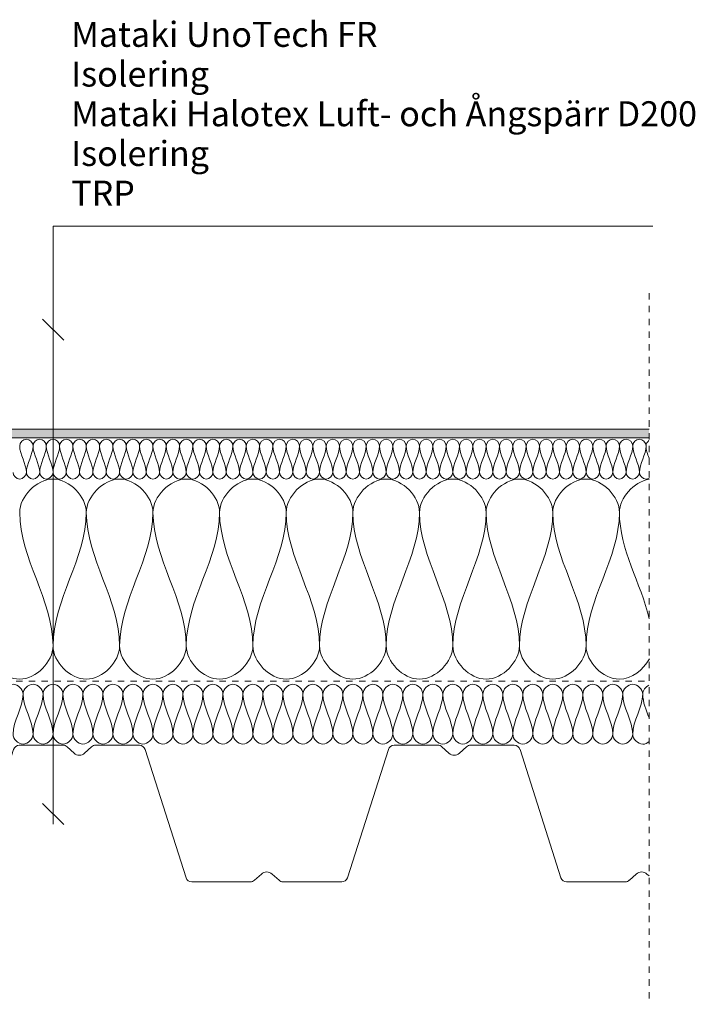
# Model space of a CAD drawing. Units: millimetres. Extents: x 1739 to 2737, y 1638 to 2243.
# Drawn here: x 2399 to 2737, y 1638 to 2130 of the extents above; entities that cross this region are included whole.
import ezdxf

# ---------------------------------------------------------------- set-up
doc = ezdxf.new("R2010")
doc.units = ezdxf.units.MM
doc.linetypes.add('Dash', pattern=[6.35, 3.175, -3.175])
for name, color, linetype, lineweight in [('A-ANNO-NOTE', 131, 'Continuous', 18), ('A-DETL', 90, 'Continuous', 18), ('A-DETL-GENF', 92, 'Continuous', 18), ('A-DETL-GENF-HDLN', 1, 'Dash', 18), ('G-ANNO-TEXT', 231, 'Continuous', 9)]:
    doc.layers.add(name, color=color, linetype=linetype, lineweight=lineweight)
doc.styles.add('Arial', font='arial.ttf', dxfattribs={"height": 12.5})

# ---------------------------------------------------------------- blocks, each defined once
blk = doc.blocks.new('MATAKI Tätskikt 1 överlapp _tätskikt_ - Mataki UnoTech FR-531298-UPPDRAGNING PÅ SARG TILL TAKLJUS_ KUPOL_ TAKLUCKA ETC_')
at = {"layer": 'A-DETL-GENF'}
blk.add_hatch(color=256, dxfattribs=at).paths.add_polyline_path([(160.79, 0), (685.9, 0), (685.9, 4.38), (160.79, 4.38), (147.5, 8.57), (0, 8.57), (0, 4.2), (147.5, 4.2)], flags=0)
for p, q in [((147.5, 8.57), (0, 8.57)), ((0, 8.57), (0, 4.2)), ((160.79, 4.38), (147.5, 8.57)), ((0, 4.2), (147.5, 4.2)), ((147.5, 4.2), (160.79, 0)), ((685.9, 4.38), (160.79, 4.38)), ((160.79, 0), (685.9, 0))]:
    blk.add_line(p, q, dxfattribs=at)
blk = doc.blocks.new('Mataki Halotex Luft- och Ångspärr D200 - Mataki Halotex Luft- och Ångspärr D200-522263-UPPDRAGNING PÅ SARG TILL TAKLJUS_ KUPOL_ TAKLUCKA ETC_')
at = {"layer": 'A-DETL-GENF-HDLN'}
blk.add_line((0, 0), (697.53, 0), dxfattribs=at)
blk = doc.blocks.new('TRP 70 - Detail Component - TRP 70-301029-UPPDRAGNING PÅ SARG TILL TAKLJUS_ KUPOL_ TAKLUCKA ETC_')
at = {"layer": 'A-DETL-GENF'}
for p, q in [((-407.16, 0), (-383.16, 0)), ((-366.84, 0), (-344.94, 0)), ((-217.56, 0), (-195.66, 0)), ((-179.34, 0), (-157.44, 0)), ((-30.06, 0), (-8.16, 0)), ((8.16, 0), (30.06, 0)), ((157.44, 0), (179.34, 0)), ((195.66, 0), (217.56, 0)), ((-413.18, -12), (-410.02, -2.09)), ((-381.14, -0.78), (-377.61, -3.99)), ((-372.39, -3.99), (-368.86, -0.78)), ((-342.08, -2.09), (-321.62, -66.21)), ((-240.88, -66.21), (-220.42, -2.09)), ((-193.64, -0.78), (-190.11, -3.99)), ((-184.89, -3.99), (-181.36, -0.78)), ((-154.58, -2.09), (-134.12, -66.21)), ((-53.38, -66.21), (-32.92, -2.09)), ((-6.14, -0.78), (-2.61, -3.99)), ((2.61, -3.99), (6.14, -0.78)), ((32.92, -2.09), (53.38, -66.21)), ((134.12, -66.21), (154.58, -2.09)), ((181.36, -0.78), (184.89, -3.99)), ((190.11, -3.99), (193.64, -0.78)), ((220.42, -2.09), (240.88, -66.21)), ((-318.76, -68.3), (-289.41, -68.3)), ((-287.39, -67.52), (-283.94, -64.38)), ((-278.56, -64.38), (-275.11, -67.52)), ((-273.09, -68.3), (-243.74, -68.3)), ((-131.26, -68.3), (-101.91, -68.3)), ((-99.89, -67.52), (-96.44, -64.38)), ((-91.06, -64.38), (-87.61, -67.52)), ((-85.59, -68.3), (-56.24, -68.3)), ((56.24, -68.3), (85.59, -68.3)), ((87.61, -67.52), (91.06, -64.38)), ((96.44, -64.38), (99.89, -67.52)), ((101.91, -68.3), (131.26, -68.3)), ((243.74, -68.3), (273.09, -68.3)), ((275.11, -67.52), (278.56, -64.38)), ((283.94, -64.38), (284.97, -65.32))]:
    blk.add_line(p, q, dxfattribs=at)
for centre, radius, start, end in [((-407.16, -3), 3, 90, 162.298), ((-383.16, -3), 3, 47.7263, 90), ((-344.94, -3), 3, 17.702, 90), ((-217.56, -3), 3, 90, 162.298), ((-195.66, -3), 3, 47.7263, 90), ((-179.34, -3), 3, 90, 132.2737), ((-157.44, -3), 3, 17.702, 90), ((-30.06, -3), 3, 90, 162.298), ((-8.16, -3), 3, 47.7263, 90), ((8.16, -3), 3, 90, 132.2737), ((30.06, -3), 3, 17.702, 90), ((157.44, -3), 3, 90, 162.298), ((179.34, -3), 3, 47.7263, 90), ((195.66, -3), 3, 90, 132.2737), ((217.56, -3), 3, 17.702, 90), ((-375, -1.12), 3.88, 227.7263, 312.2737), ((-366.84, -3), 3, 90, 132.2737), ((-187.5, -1.12), 3.88, 227.7263, 312.2737), ((0, -1.12), 3.88, 227.7263, 312.2737), ((187.5, -1.12), 3.88, 227.7263, 312.2737), ((-281.25, -67.34), 4, 47.7263, 132.2737), ((-93.75, -67.34), 4, 47.7263, 132.2737), ((93.75, -67.34), 4, 47.7263, 132.2737), ((281.25, -67.34), 4, 47.7263, 132.2737), ((-318.76, -65.3), 3, 197.702, 270), ((-289.41, -65.3), 3, 270, 312.2737), ((-273.09, -65.3), 3, 227.7263, 270), ((-243.74, -65.3), 3, 270, 342.298), ((-131.26, -65.3), 3, 197.702, 270), ((-101.91, -65.3), 3, 270, 312.2737), ((-85.59, -65.3), 3, 227.7263, 270), ((-56.24, -65.3), 3, 270, 342.298), ((56.24, -65.3), 3, 197.702, 270), ((85.59, -65.3), 3, 270, 312.2737), ((101.91, -65.3), 3, 227.7263, 270), ((131.26, -65.3), 3, 270, 342.298), ((243.74, -65.3), 3, 197.702, 270), ((273.09, -65.3), 3, 270, 312.2737)]:
    blk.add_arc(centre, radius, start, end, dxfattribs=at)
blk = doc.blocks.new('Hidden - Hidden-500578-UPPDRAGNING PÅ SARG TILL TAKLJUS_ KUPOL_ TAKLUCKA ETC_')
at = {"layer": 'A-DETL-GENF-HDLN'}
blk.add_line((0, 355.39), (0, 0), dxfattribs=at)
blk = doc.blocks.new('Text leader - Leader 2-499325-UPPDRAGNING PÅ SARG TILL TAKLJUS_ KUPOL_ TAKLUCKA ETC_')
at = {"layer": 'A-DETL-GENF'}
for p, q in [((-51.74, -13.83), (-51.74, -313.83)), ((-51.74, -313.83), (242.11, -313.83))]:
    blk.add_line(p, q, dxfattribs=at)

msp = doc.modelspace()

# ---------------------------------------------------------------- linework, layer by layer
at = {"layer": 'A-ANNO-NOTE', "lineweight": 9}
for p, q in [((2410.11, 1980.83), (2420.72, 1970.22)), ((2420.72, 1728.11), (2410.11, 1738.72)), ((2415.41, 1733.41), (2415.41, 1728.41))]:
    msp.add_line(p, q, dxfattribs=at)
at = {"layer": 'A-DETL'}
for points in [[(2398.69, 1917.48), (2398.69, 1919.05), (2402.02, 1922.57), (2405.36, 1919.05), (2405.36, 1917.48)], [(2405.36, 1917.48), (2405.36, 1919.05), (2408.69, 1922.57), (2412.02, 1919.05), (2412.02, 1917.48)], [(2412.02, 1917.48), (2412.02, 1919.05), (2415.36, 1922.57), (2418.69, 1919.05), (2418.69, 1917.48)], [(2418.69, 1917.48), (2418.69, 1919.05), (2422.02, 1922.57), (2425.36, 1919.05), (2425.36, 1917.48)], [(2425.36, 1917.48), (2425.36, 1919.05), (2428.69, 1922.57), (2432.02, 1919.05), (2432.02, 1917.48)], [(2432.02, 1917.48), (2432.02, 1919.05), (2435.36, 1922.57), (2438.69, 1919.05), (2438.69, 1917.48)], [(2438.69, 1917.48), (2438.69, 1919.05), (2442.02, 1922.57), (2445.36, 1919.05), (2445.36, 1917.48)], [(2445.36, 1917.48), (2445.36, 1919.05), (2448.69, 1922.57), (2452.02, 1919.05), (2452.02, 1917.48)], [(2452.02, 1917.48), (2452.02, 1919.05), (2455.36, 1922.57), (2458.69, 1919.05), (2458.69, 1917.48)], [(2458.69, 1917.48), (2458.69, 1919.05), (2462.02, 1922.57), (2465.36, 1919.05), (2465.36, 1917.48)], [(2465.36, 1917.48), (2465.36, 1919.05), (2468.69, 1922.57), (2472.02, 1919.05), (2472.02, 1917.48)], [(2472.02, 1917.48), (2472.02, 1919.05), (2475.36, 1922.57), (2478.69, 1919.05), (2478.69, 1917.48)], [(2478.69, 1917.48), (2478.69, 1919.05), (2482.02, 1922.57), (2485.36, 1919.05), (2485.36, 1917.48)], [(2485.36, 1917.48), (2485.36, 1919.05), (2488.69, 1922.57), (2492.02, 1919.05), (2492.02, 1917.48)], [(2492.02, 1917.48), (2492.02, 1919.05), (2495.36, 1922.57), (2498.69, 1919.05), (2498.69, 1917.48)], [(2498.69, 1917.48), (2498.69, 1919.05), (2502.02, 1922.57), (2505.36, 1919.05), (2505.36, 1917.48)], [(2505.36, 1917.48), (2505.36, 1919.05), (2508.69, 1922.57), (2512.02, 1919.05), (2512.02, 1917.48)], [(2512.02, 1917.48), (2512.02, 1919.05), (2515.36, 1922.57), (2518.69, 1919.05), (2518.69, 1917.48)], [(2518.69, 1917.48), (2518.69, 1919.05), (2522.02, 1922.57), (2525.36, 1919.05), (2525.36, 1917.48)], [(2525.36, 1917.48), (2525.36, 1919.05), (2528.69, 1922.57), (2532.02, 1919.05), (2532.02, 1917.48)], [(2532.02, 1917.48), (2532.02, 1919.05), (2535.36, 1922.57), (2538.69, 1919.05), (2538.69, 1917.48)], [(2538.69, 1917.48), (2538.69, 1919.05), (2542.02, 1922.57), (2545.36, 1919.05), (2545.36, 1917.48)], [(2545.36, 1917.48), (2545.36, 1919.05), (2548.69, 1922.57), (2552.02, 1919.05), (2552.02, 1917.48)], [(2552.02, 1917.48), (2552.02, 1919.05), (2555.36, 1922.57), (2558.69, 1919.05), (2558.69, 1917.48)], [(2558.69, 1917.48), (2558.69, 1919.05), (2562.02, 1922.57), (2565.36, 1919.05), (2565.36, 1917.48)], [(2565.36, 1917.48), (2565.36, 1919.05), (2568.69, 1922.57), (2572.02, 1919.05), (2572.02, 1917.48)], [(2572.02, 1917.48), (2572.02, 1919.05), (2575.36, 1922.57), (2578.69, 1919.05), (2578.69, 1917.48)], [(2578.69, 1917.48), (2578.69, 1919.05), (2582.02, 1922.57), (2585.36, 1919.05), (2585.36, 1917.48)], [(2585.36, 1917.48), (2585.36, 1919.05), (2588.69, 1922.57), (2592.02, 1919.05), (2592.02, 1917.48)], [(2592.02, 1917.48), (2592.02, 1919.05), (2595.36, 1922.57), (2598.69, 1919.05), (2598.69, 1917.48)], [(2598.69, 1917.48), (2598.69, 1919.05), (2602.02, 1922.57), (2605.36, 1919.05), (2605.36, 1917.48)], [(2605.36, 1917.48), (2605.36, 1919.05), (2608.69, 1922.57), (2612.02, 1919.05), (2612.02, 1917.48)], [(2612.02, 1917.48), (2612.02, 1919.05), (2615.36, 1922.57), (2618.69, 1919.05), (2618.69, 1917.48)], [(2618.69, 1917.48), (2618.69, 1919.05), (2622.02, 1922.57), (2625.36, 1919.05), (2625.36, 1917.48)], [(2625.36, 1917.48), (2625.36, 1919.05), (2628.69, 1922.57), (2632.02, 1919.05), (2632.02, 1917.48)], [(2632.02, 1917.48), (2632.02, 1919.05), (2635.36, 1922.57), (2638.69, 1919.05), (2638.69, 1917.48)], [(2638.69, 1917.48), (2638.69, 1919.05), (2642.02, 1922.57), (2645.36, 1919.05), (2645.36, 1917.48)], [(2645.36, 1917.48), (2645.36, 1919.05), (2648.69, 1922.57), (2652.02, 1919.05), (2652.02, 1917.48)], [(2652.02, 1917.48), (2652.02, 1919.05), (2655.36, 1922.57), (2658.69, 1919.05), (2658.69, 1917.48)], [(2658.69, 1917.48), (2658.69, 1919.05), (2662.02, 1922.57), (2665.36, 1919.05), (2665.36, 1917.48)], [(2665.36, 1917.48), (2665.36, 1919.05), (2668.69, 1922.57), (2672.02, 1919.05), (2672.02, 1917.48)], [(2672.02, 1917.48), (2672.02, 1919.05), (2675.36, 1922.57), (2678.69, 1919.05), (2678.69, 1917.48)], [(2678.69, 1917.48), (2678.69, 1919.05), (2682.02, 1922.57), (2685.36, 1919.05), (2685.36, 1917.48)], [(2685.36, 1917.48), (2685.36, 1919.05), (2688.69, 1922.57), (2692.02, 1919.05), (2692.02, 1917.48)], [(2692.02, 1917.48), (2692.02, 1919.05), (2695.36, 1922.57), (2698.69, 1919.05), (2698.69, 1917.48)], [(2698.69, 1917.48), (2698.69, 1919.05), (2702.02, 1922.57), (2705.36, 1919.05), (2705.36, 1917.48)], [(2705.36, 1917.48), (2705.36, 1919.05), (2708.69, 1922.57), (2712.02, 1919.05), (2712.02, 1917.48)], [(2712.02, 1917.48), (2712.02, 1918.41), (2712.61, 1919.4), (2713.43, 1920.06)], [(2402.02, 1904.14), (2402.02, 1908.72), (2398.69, 1912.89), (2398.69, 1917.48)], [(2405.36, 1917.48), (2405.36, 1912.89), (2402.02, 1908.72), (2402.02, 1904.14)], [(2408.69, 1904.14), (2408.69, 1908.72), (2405.36, 1912.89), (2405.36, 1917.48)], [(2412.02, 1917.48), (2412.02, 1912.89), (2408.69, 1908.72), (2408.69, 1904.14)], [(2415.36, 1904.14), (2415.36, 1908.72), (2412.02, 1912.89), (2412.02, 1917.48)], [(2418.69, 1917.48), (2418.69, 1912.89), (2415.36, 1908.72), (2415.36, 1904.14)], [(2422.02, 1904.14), (2422.02, 1908.72), (2418.69, 1912.89), (2418.69, 1917.48)], [(2425.36, 1917.48), (2425.36, 1912.89), (2422.02, 1908.72), (2422.02, 1904.14)], [(2428.69, 1904.14), (2428.69, 1908.72), (2425.36, 1912.89), (2425.36, 1917.48)], [(2432.02, 1917.48), (2432.02, 1912.89), (2428.69, 1908.72), (2428.69, 1904.14)], [(2435.36, 1904.14), (2435.36, 1908.72), (2432.02, 1912.89), (2432.02, 1917.48)], [(2438.69, 1917.48), (2438.69, 1912.89), (2435.36, 1908.72), (2435.36, 1904.14)], [(2442.02, 1904.14), (2442.02, 1908.72), (2438.69, 1912.89), (2438.69, 1917.48)], [(2445.36, 1917.48), (2445.36, 1912.89), (2442.02, 1908.72), (2442.02, 1904.14)], [(2448.69, 1904.14), (2448.69, 1908.72), (2445.36, 1912.89), (2445.36, 1917.48)], [(2452.02, 1917.48), (2452.02, 1912.89), (2448.69, 1908.72), (2448.69, 1904.14)], [(2455.36, 1904.14), (2455.36, 1908.72), (2452.02, 1912.89), (2452.02, 1917.48)], [(2458.69, 1917.48), (2458.69, 1912.89), (2455.36, 1908.72), (2455.36, 1904.14)], [(2462.02, 1904.14), (2462.02, 1908.72), (2458.69, 1912.89), (2458.69, 1917.48)], [(2465.36, 1917.48), (2465.36, 1912.89), (2462.02, 1908.72), (2462.02, 1904.14)], [(2468.69, 1904.14), (2468.69, 1908.72), (2465.36, 1912.89), (2465.36, 1917.48)], [(2472.02, 1917.48), (2472.02, 1912.89), (2468.69, 1908.72), (2468.69, 1904.14)], [(2475.36, 1904.14), (2475.36, 1908.72), (2472.02, 1912.89), (2472.02, 1917.48)], [(2478.69, 1917.48), (2478.69, 1912.89), (2475.36, 1908.72), (2475.36, 1904.14)], [(2482.02, 1904.14), (2482.02, 1908.72), (2478.69, 1912.89), (2478.69, 1917.48)], [(2485.36, 1917.48), (2485.36, 1912.89), (2482.02, 1908.72), (2482.02, 1904.14)], [(2488.69, 1904.14), (2488.69, 1908.72), (2485.36, 1912.89), (2485.36, 1917.48)], [(2492.02, 1917.48), (2492.02, 1912.89), (2488.69, 1908.72), (2488.69, 1904.14)], [(2495.36, 1904.14), (2495.36, 1908.72), (2492.02, 1912.89), (2492.02, 1917.48)], [(2498.69, 1917.48), (2498.69, 1912.89), (2495.36, 1908.72), (2495.36, 1904.14)], [(2502.02, 1904.14), (2502.02, 1908.72), (2498.69, 1912.89), (2498.69, 1917.48)], [(2505.36, 1917.48), (2505.36, 1912.89), (2502.02, 1908.72), (2502.02, 1904.14)], [(2508.69, 1904.14), (2508.69, 1908.72), (2505.36, 1912.89), (2505.36, 1917.48)], [(2512.02, 1917.48), (2512.02, 1912.89), (2508.69, 1908.72), (2508.69, 1904.14)], [(2515.36, 1904.14), (2515.36, 1908.72), (2512.02, 1912.89), (2512.02, 1917.48)], [(2518.69, 1917.48), (2518.69, 1912.89), (2515.36, 1908.72), (2515.36, 1904.14)], [(2522.02, 1904.14), (2522.02, 1908.72), (2518.69, 1912.89), (2518.69, 1917.48)], [(2525.36, 1917.48), (2525.36, 1912.89), (2522.02, 1908.72), (2522.02, 1904.14)], [(2528.69, 1904.14), (2528.69, 1908.72), (2525.36, 1912.89), (2525.36, 1917.48)], [(2532.02, 1917.48), (2532.02, 1912.89), (2528.69, 1908.72), (2528.69, 1904.14)], [(2535.36, 1904.14), (2535.36, 1908.72), (2532.02, 1912.89), (2532.02, 1917.48)], [(2538.69, 1917.48), (2538.69, 1912.89), (2535.36, 1908.72), (2535.36, 1904.14)], [(2542.02, 1904.14), (2542.02, 1908.72), (2538.69, 1912.89), (2538.69, 1917.48)], [(2545.36, 1917.48), (2545.36, 1912.89), (2542.02, 1908.72), (2542.02, 1904.14)], [(2548.69, 1904.14), (2548.69, 1908.72), (2545.36, 1912.89), (2545.36, 1917.48)], [(2552.02, 1917.48), (2552.02, 1912.89), (2548.69, 1908.72), (2548.69, 1904.14)], [(2555.36, 1904.14), (2555.36, 1908.72), (2552.02, 1912.89), (2552.02, 1917.48)], [(2558.69, 1917.48), (2558.69, 1912.89), (2555.36, 1908.72), (2555.36, 1904.14)], [(2562.02, 1904.14), (2562.02, 1908.72), (2558.69, 1912.89), (2558.69, 1917.48)], [(2565.36, 1917.48), (2565.36, 1912.89), (2562.02, 1908.72), (2562.02, 1904.14)], [(2568.69, 1904.14), (2568.69, 1908.72), (2565.36, 1912.89), (2565.36, 1917.48)], [(2572.02, 1917.48), (2572.02, 1912.89), (2568.69, 1908.72), (2568.69, 1904.14)], [(2575.36, 1904.14), (2575.36, 1908.72), (2572.02, 1912.89), (2572.02, 1917.48)], [(2578.69, 1917.48), (2578.69, 1912.89), (2575.36, 1908.72), (2575.36, 1904.14)], [(2582.02, 1904.14), (2582.02, 1908.72), (2578.69, 1912.89), (2578.69, 1917.48)], [(2585.36, 1917.48), (2585.36, 1912.89), (2582.02, 1908.72), (2582.02, 1904.14)], [(2588.69, 1904.14), (2588.69, 1908.72), (2585.36, 1912.89), (2585.36, 1917.48)], [(2592.02, 1917.48), (2592.02, 1912.89), (2588.69, 1908.72), (2588.69, 1904.14)], [(2595.36, 1904.14), (2595.36, 1908.72), (2592.02, 1912.89), (2592.02, 1917.48)], [(2598.69, 1917.48), (2598.69, 1912.89), (2595.36, 1908.72), (2595.36, 1904.14)], [(2602.02, 1904.14), (2602.02, 1908.72), (2598.69, 1912.89), (2598.69, 1917.48)], [(2605.36, 1917.48), (2605.36, 1912.89), (2602.02, 1908.72), (2602.02, 1904.14)], [(2608.69, 1904.14), (2608.69, 1908.72), (2605.36, 1912.89), (2605.36, 1917.48)], [(2612.02, 1917.48), (2612.02, 1912.89), (2608.69, 1908.72), (2608.69, 1904.14)], [(2615.36, 1904.14), (2615.36, 1908.72), (2612.02, 1912.89), (2612.02, 1917.48)], [(2618.69, 1917.48), (2618.69, 1912.89), (2615.36, 1908.72), (2615.36, 1904.14)], [(2622.02, 1904.14), (2622.02, 1908.72), (2618.69, 1912.89), (2618.69, 1917.48)], [(2625.36, 1917.48), (2625.36, 1912.89), (2622.02, 1908.72), (2622.02, 1904.14)], [(2628.69, 1904.14), (2628.69, 1908.72), (2625.36, 1912.89), (2625.36, 1917.48)], [(2632.02, 1917.48), (2632.02, 1912.89), (2628.69, 1908.72), (2628.69, 1904.14)], [(2635.36, 1904.14), (2635.36, 1908.72), (2632.02, 1912.89), (2632.02, 1917.48)], [(2638.69, 1917.48), (2638.69, 1912.89), (2635.36, 1908.72), (2635.36, 1904.14)], [(2642.02, 1904.14), (2642.02, 1908.72), (2638.69, 1912.89), (2638.69, 1917.48)], [(2645.36, 1917.48), (2645.36, 1912.89), (2642.02, 1908.72), (2642.02, 1904.14)], [(2648.69, 1904.14), (2648.69, 1908.72), (2645.36, 1912.89), (2645.36, 1917.48)], [(2652.02, 1917.48), (2652.02, 1912.89), (2648.69, 1908.72), (2648.69, 1904.14)], [(2655.36, 1904.14), (2655.36, 1908.72), (2652.02, 1912.89), (2652.02, 1917.48)], [(2658.69, 1917.48), (2658.69, 1912.89), (2655.36, 1908.72), (2655.36, 1904.14)], [(2662.02, 1904.14), (2662.02, 1908.72), (2658.69, 1912.89), (2658.69, 1917.48)], [(2665.36, 1917.48), (2665.36, 1912.89), (2662.02, 1908.72), (2662.02, 1904.14)], [(2668.69, 1904.14), (2668.69, 1908.72), (2665.36, 1912.89), (2665.36, 1917.48)], [(2672.02, 1917.48), (2672.02, 1912.89), (2668.69, 1908.72), (2668.69, 1904.14)], [(2675.36, 1904.14), (2675.36, 1908.72), (2672.02, 1912.89), (2672.02, 1917.48)], [(2678.69, 1917.48), (2678.69, 1912.89), (2675.36, 1908.72), (2675.36, 1904.14)], [(2682.02, 1904.14), (2682.02, 1908.72), (2678.69, 1912.89), (2678.69, 1917.48)], [(2685.36, 1917.48), (2685.36, 1912.89), (2682.02, 1908.72), (2682.02, 1904.14)], [(2688.69, 1904.14), (2688.69, 1908.72), (2685.36, 1912.89), (2685.36, 1917.48)], [(2692.02, 1917.48), (2692.02, 1912.89), (2688.69, 1908.72), (2688.69, 1904.14)], [(2695.36, 1904.14), (2695.36, 1908.72), (2692.02, 1912.89), (2692.02, 1917.48)], [(2698.69, 1917.48), (2698.69, 1912.89), (2695.36, 1908.72), (2695.36, 1904.14)], [(2702.02, 1904.14), (2702.02, 1908.72), (2698.69, 1912.89), (2698.69, 1917.48)], [(2705.36, 1917.48), (2705.36, 1912.89), (2702.02, 1908.72), (2702.02, 1904.14)], [(2708.69, 1904.14), (2708.69, 1908.72), (2705.36, 1912.89), (2705.36, 1917.48)], [(2712.02, 1917.48), (2712.02, 1912.89), (2708.69, 1908.72), (2708.69, 1904.14)], [(2713.49, 1911.33), (2712.73, 1913.34), (2712.02, 1915.37), (2712.02, 1917.48)], [(2395.36, 1904.14), (2395.36, 1902.57), (2398.69, 1899.05), (2402.02, 1902.57), (2402.02, 1904.14)], [(2398.69, 1884.14), (2398.69, 1892), (2415.36, 1909.62), (2432.02, 1892), (2432.02, 1884.14)], [(2402.02, 1904.14), (2402.02, 1902.57), (2405.36, 1899.05), (2408.69, 1902.57), (2408.69, 1904.14)], [(2408.69, 1904.14), (2408.69, 1902.57), (2412.02, 1899.05), (2415.36, 1902.57), (2415.36, 1904.14)], [(2415.36, 1904.14), (2415.36, 1902.57), (2418.69, 1899.05), (2422.02, 1902.57), (2422.02, 1904.14)], [(2422.02, 1904.14), (2422.02, 1902.57), (2425.36, 1899.05), (2428.69, 1902.57), (2428.69, 1904.14)], [(2428.69, 1904.14), (2428.69, 1902.57), (2432.02, 1899.05), (2435.36, 1902.57), (2435.36, 1904.14)], [(2432.02, 1884.14), (2432.02, 1892), (2448.69, 1909.62), (2465.36, 1892), (2465.36, 1884.14)], [(2435.36, 1904.14), (2435.36, 1902.57), (2438.69, 1899.05), (2442.02, 1902.57), (2442.02, 1904.14)], [(2442.02, 1904.14), (2442.02, 1902.57), (2445.36, 1899.05), (2448.69, 1902.57), (2448.69, 1904.14)], [(2448.69, 1904.14), (2448.69, 1902.57), (2452.02, 1899.05), (2455.36, 1902.57), (2455.36, 1904.14)], [(2455.36, 1904.14), (2455.36, 1902.57), (2458.69, 1899.05), (2462.02, 1902.57), (2462.02, 1904.14)], [(2462.02, 1904.14), (2462.02, 1902.57), (2465.36, 1899.05), (2468.69, 1902.57), (2468.69, 1904.14)], [(2465.36, 1884.14), (2465.36, 1892), (2482.02, 1909.62), (2498.69, 1892), (2498.69, 1884.14)], [(2468.69, 1904.14), (2468.69, 1902.57), (2472.02, 1899.05), (2475.36, 1902.57), (2475.36, 1904.14)], [(2475.36, 1904.14), (2475.36, 1902.57), (2478.69, 1899.05), (2482.02, 1902.57), (2482.02, 1904.14)], [(2482.02, 1904.14), (2482.02, 1902.57), (2485.36, 1899.05), (2488.69, 1902.57), (2488.69, 1904.14)], [(2488.69, 1904.14), (2488.69, 1902.57), (2492.02, 1899.05), (2495.36, 1902.57), (2495.36, 1904.14)], [(2495.36, 1904.14), (2495.36, 1902.57), (2498.69, 1899.05), (2502.02, 1902.57), (2502.02, 1904.14)], [(2498.69, 1884.14), (2498.69, 1892), (2515.36, 1909.62), (2532.02, 1892), (2532.02, 1884.14)], [(2502.02, 1904.14), (2502.02, 1902.57), (2505.36, 1899.05), (2508.69, 1902.57), (2508.69, 1904.14)], [(2508.69, 1904.14), (2508.69, 1902.57), (2512.02, 1899.05), (2515.36, 1902.57), (2515.36, 1904.14)], [(2515.36, 1904.14), (2515.36, 1902.57), (2518.69, 1899.05), (2522.02, 1902.57), (2522.02, 1904.14)], [(2522.02, 1904.14), (2522.02, 1902.57), (2525.36, 1899.05), (2528.69, 1902.57), (2528.69, 1904.14)], [(2528.69, 1904.14), (2528.69, 1902.57), (2532.02, 1899.05), (2535.36, 1902.57), (2535.36, 1904.14)], [(2532.02, 1884.14), (2532.02, 1892), (2548.69, 1909.62), (2565.36, 1892), (2565.36, 1884.14)], [(2535.36, 1904.14), (2535.36, 1902.57), (2538.69, 1899.05), (2542.02, 1902.57), (2542.02, 1904.14)], [(2542.02, 1904.14), (2542.02, 1902.57), (2545.36, 1899.05), (2548.69, 1902.57), (2548.69, 1904.14)], [(2548.69, 1904.14), (2548.69, 1902.57), (2552.02, 1899.05), (2555.36, 1902.57), (2555.36, 1904.14)], [(2555.36, 1904.14), (2555.36, 1902.57), (2558.69, 1899.05), (2562.02, 1902.57), (2562.02, 1904.14)], [(2562.02, 1904.14), (2562.02, 1902.57), (2565.36, 1899.05), (2568.69, 1902.57), (2568.69, 1904.14)], [(2565.36, 1884.14), (2565.36, 1892), (2582.02, 1909.62), (2598.69, 1892), (2598.69, 1884.14)], [(2568.69, 1904.14), (2568.69, 1902.57), (2572.02, 1899.05), (2575.36, 1902.57), (2575.36, 1904.14)], [(2575.36, 1904.14), (2575.36, 1902.57), (2578.69, 1899.05), (2582.02, 1902.57), (2582.02, 1904.14)], [(2582.02, 1904.14), (2582.02, 1902.57), (2585.36, 1899.05), (2588.69, 1902.57), (2588.69, 1904.14)], [(2588.69, 1904.14), (2588.69, 1902.57), (2592.02, 1899.05), (2595.36, 1902.57), (2595.36, 1904.14)], [(2595.36, 1904.14), (2595.36, 1902.57), (2598.69, 1899.05), (2602.02, 1902.57), (2602.02, 1904.14)], [(2598.69, 1884.14), (2598.69, 1892), (2615.36, 1909.62), (2632.02, 1892), (2632.02, 1884.14)], [(2602.02, 1904.14), (2602.02, 1902.57), (2605.36, 1899.05), (2608.69, 1902.57), (2608.69, 1904.14)], [(2608.69, 1904.14), (2608.69, 1902.57), (2612.02, 1899.05), (2615.36, 1902.57), (2615.36, 1904.14)], [(2615.36, 1904.14), (2615.36, 1902.57), (2618.69, 1899.05), (2622.02, 1902.57), (2622.02, 1904.14)], [(2622.02, 1904.14), (2622.02, 1902.57), (2625.36, 1899.05), (2628.69, 1902.57), (2628.69, 1904.14)], [(2628.69, 1904.14), (2628.69, 1902.57), (2632.02, 1899.05), (2635.36, 1902.57), (2635.36, 1904.14)], [(2632.02, 1884.14), (2632.02, 1892), (2648.69, 1909.62), (2665.36, 1892), (2665.36, 1884.14)], [(2635.36, 1904.14), (2635.36, 1902.57), (2638.69, 1899.05), (2642.02, 1902.57), (2642.02, 1904.14)], [(2642.02, 1904.14), (2642.02, 1902.57), (2645.36, 1899.05), (2648.69, 1902.57), (2648.69, 1904.14)], [(2648.69, 1904.14), (2648.69, 1902.57), (2652.02, 1899.05), (2655.36, 1902.57), (2655.36, 1904.14)], [(2655.36, 1904.14), (2655.36, 1902.57), (2658.69, 1899.05), (2662.02, 1902.57), (2662.02, 1904.14)], [(2662.02, 1904.14), (2662.02, 1902.57), (2665.36, 1899.05), (2668.69, 1902.57), (2668.69, 1904.14)], [(2665.36, 1884.14), (2665.36, 1892), (2682.02, 1909.62), (2698.69, 1892), (2698.69, 1884.14)], [(2668.69, 1904.14), (2668.69, 1902.57), (2672.02, 1899.05), (2675.36, 1902.57), (2675.36, 1904.14)], [(2675.36, 1904.14), (2675.36, 1902.57), (2678.69, 1899.05), (2682.02, 1902.57), (2682.02, 1904.14)], [(2682.02, 1904.14), (2682.02, 1902.57), (2685.36, 1899.05), (2688.69, 1902.57), (2688.69, 1904.14)], [(2688.69, 1904.14), (2688.69, 1902.57), (2692.02, 1899.05), (2695.36, 1902.57), (2695.36, 1904.14)], [(2695.36, 1904.14), (2695.36, 1902.57), (2698.69, 1899.05), (2702.02, 1902.57), (2702.02, 1904.14)], [(2698.69, 1884.14), (2698.69, 1891.42), (2705.83, 1899.51), (2713.51, 1900.67)], [(2702.02, 1904.14), (2702.02, 1902.57), (2705.36, 1899.05), (2708.69, 1902.57), (2708.69, 1904.14)], [(2415.36, 1817.48), (2415.36, 1840.38), (2398.69, 1861.24), (2398.69, 1884.14)], [(2432.02, 1884.14), (2432.02, 1861.24), (2415.36, 1840.38), (2415.36, 1817.48)], [(2448.69, 1817.48), (2448.69, 1840.38), (2432.02, 1861.24), (2432.02, 1884.14)], [(2465.36, 1884.14), (2465.36, 1861.24), (2448.69, 1840.38), (2448.69, 1817.48)], [(2482.02, 1817.48), (2482.02, 1840.38), (2465.36, 1861.24), (2465.36, 1884.14)], [(2498.69, 1884.14), (2498.69, 1861.24), (2482.02, 1840.38), (2482.02, 1817.48)], [(2515.36, 1817.48), (2515.36, 1840.38), (2498.69, 1861.24), (2498.69, 1884.14)], [(2532.02, 1884.14), (2532.02, 1861.24), (2515.36, 1840.38), (2515.36, 1817.48)], [(2548.69, 1817.48), (2548.69, 1840.38), (2532.02, 1861.24), (2532.02, 1884.14)], [(2565.36, 1884.14), (2565.36, 1861.24), (2548.69, 1840.38), (2548.69, 1817.48)], [(2582.02, 1817.48), (2582.02, 1840.38), (2565.36, 1861.24), (2565.36, 1884.14)], [(2598.69, 1884.14), (2598.69, 1861.24), (2582.02, 1840.38), (2582.02, 1817.48)], [(2615.36, 1817.48), (2615.36, 1840.38), (2598.69, 1861.24), (2598.69, 1884.14)], [(2632.02, 1884.14), (2632.02, 1861.24), (2615.36, 1840.38), (2615.36, 1817.48)], [(2648.69, 1817.48), (2648.69, 1840.38), (2632.02, 1861.24), (2632.02, 1884.14)], [(2665.36, 1884.14), (2665.36, 1861.24), (2648.69, 1840.38), (2648.69, 1817.48)], [(2682.02, 1817.48), (2682.02, 1840.38), (2665.36, 1861.24), (2665.36, 1884.14)], [(2698.69, 1884.14), (2698.69, 1861.24), (2682.02, 1840.38), (2682.02, 1817.48)], [(2713.62, 1831), (2709.36, 1848.8), (2698.69, 1865.82), (2698.69, 1884.14)], [(2382.02, 1817.48), (2382.02, 1809.62), (2398.69, 1792), (2415.36, 1809.62), (2415.36, 1817.48)], [(2415.36, 1817.48), (2415.36, 1809.62), (2432.02, 1792), (2448.69, 1809.62), (2448.69, 1817.48)], [(2448.69, 1817.48), (2448.69, 1809.62), (2465.36, 1792), (2482.02, 1809.62), (2482.02, 1817.48)], [(2482.02, 1817.48), (2482.02, 1809.62), (2498.69, 1792), (2515.36, 1809.62), (2515.36, 1817.48)], [(2515.36, 1817.48), (2515.36, 1809.62), (2532.02, 1792), (2548.69, 1809.62), (2548.69, 1817.48)], [(2548.69, 1817.48), (2548.69, 1809.62), (2565.36, 1792), (2582.02, 1809.62), (2582.02, 1817.48)], [(2582.02, 1817.48), (2582.02, 1809.62), (2598.69, 1792), (2615.36, 1809.62), (2615.36, 1817.48)], [(2615.36, 1817.48), (2615.36, 1809.62), (2632.02, 1792), (2648.69, 1809.62), (2648.69, 1817.48)], [(2648.69, 1817.48), (2648.69, 1809.62), (2665.36, 1792), (2682.02, 1809.62), (2682.02, 1817.48)], [(2390.36, 1793.31), (2390.36, 1795.67), (2395.36, 1800.95), (2400.36, 1795.67), (2400.36, 1793.31)], [(2400.36, 1793.31), (2400.36, 1795.67), (2405.36, 1800.95), (2410.36, 1795.67), (2410.36, 1793.31)], [(2410.36, 1793.31), (2410.36, 1795.67), (2415.36, 1800.95), (2420.36, 1795.67), (2420.36, 1793.31)], [(2420.36, 1793.31), (2420.36, 1795.67), (2425.36, 1800.95), (2430.36, 1795.67), (2430.36, 1793.31)], [(2430.36, 1793.31), (2430.36, 1795.67), (2435.36, 1800.95), (2440.36, 1795.67), (2440.36, 1793.31)], [(2440.36, 1793.31), (2440.36, 1795.67), (2445.36, 1800.95), (2450.36, 1795.67), (2450.36, 1793.31)], [(2450.36, 1793.31), (2450.36, 1795.67), (2455.36, 1800.95), (2460.36, 1795.67), (2460.36, 1793.31)], [(2460.36, 1793.31), (2460.36, 1795.67), (2465.36, 1800.95), (2470.36, 1795.67), (2470.36, 1793.31)], [(2470.36, 1793.31), (2470.36, 1795.67), (2475.36, 1800.95), (2480.36, 1795.67), (2480.36, 1793.31)], [(2480.36, 1793.31), (2480.36, 1795.67), (2485.36, 1800.95), (2490.36, 1795.67), (2490.36, 1793.31)], [(2490.36, 1793.31), (2490.36, 1795.67), (2495.36, 1800.95), (2500.36, 1795.67), (2500.36, 1793.31)], [(2500.36, 1793.31), (2500.36, 1795.67), (2505.36, 1800.95), (2510.36, 1795.67), (2510.36, 1793.31)], [(2510.36, 1793.31), (2510.36, 1795.67), (2515.36, 1800.95), (2520.36, 1795.67), (2520.36, 1793.31)], [(2520.36, 1793.31), (2520.36, 1795.67), (2525.36, 1800.95), (2530.36, 1795.67), (2530.36, 1793.31)], [(2530.36, 1793.31), (2530.36, 1795.67), (2535.36, 1800.95), (2540.36, 1795.67), (2540.36, 1793.31)], [(2540.36, 1793.31), (2540.36, 1795.67), (2545.36, 1800.95), (2550.36, 1795.67), (2550.36, 1793.31)], [(2550.36, 1793.31), (2550.36, 1795.67), (2555.36, 1800.95), (2560.36, 1795.67), (2560.36, 1793.31)], [(2560.36, 1793.31), (2560.36, 1795.67), (2565.36, 1800.95), (2570.36, 1795.67), (2570.36, 1793.31)], [(2570.36, 1793.31), (2570.36, 1795.67), (2575.36, 1800.95), (2580.36, 1795.67), (2580.36, 1793.31)], [(2580.36, 1793.31), (2580.36, 1795.67), (2585.36, 1800.95), (2590.36, 1795.67), (2590.36, 1793.31)], [(2590.36, 1793.31), (2590.36, 1795.67), (2595.36, 1800.95), (2600.36, 1795.67), (2600.36, 1793.31)], [(2600.36, 1793.31), (2600.36, 1795.67), (2605.36, 1800.95), (2610.36, 1795.67), (2610.36, 1793.31)], [(2610.36, 1793.31), (2610.36, 1795.67), (2615.36, 1800.95), (2620.36, 1795.67), (2620.36, 1793.31)], [(2620.36, 1793.31), (2620.36, 1795.67), (2625.36, 1800.95), (2630.36, 1795.67), (2630.36, 1793.31)], [(2630.36, 1793.31), (2630.36, 1795.67), (2635.36, 1800.95), (2640.36, 1795.67), (2640.36, 1793.31)], [(2640.36, 1793.31), (2640.36, 1795.67), (2645.36, 1800.95), (2650.36, 1795.67), (2650.36, 1793.31)], [(2650.36, 1793.31), (2650.36, 1795.67), (2655.36, 1800.95), (2660.36, 1795.67), (2660.36, 1793.31)], [(2660.36, 1793.31), (2660.36, 1795.67), (2665.36, 1800.95), (2670.36, 1795.67), (2670.36, 1793.31)], [(2670.36, 1793.31), (2670.36, 1795.67), (2675.36, 1800.95), (2680.36, 1795.67), (2680.36, 1793.31)], [(2680.36, 1793.31), (2680.36, 1795.67), (2685.36, 1800.95), (2690.36, 1795.67), (2690.36, 1793.31)], [(2690.36, 1793.31), (2690.36, 1795.67), (2695.36, 1800.95), (2700.36, 1795.67), (2700.36, 1793.31)], [(2700.36, 1793.31), (2700.36, 1795.67), (2705.36, 1800.95), (2710.36, 1795.67), (2710.36, 1793.31)], [(2710.36, 1793.31), (2710.36, 1795.06), (2711.74, 1796.98), (2713.48, 1797.84)], [(2400.36, 1793.31), (2400.36, 1786.44), (2395.36, 1780.18), (2395.36, 1773.31)], [(2405.36, 1773.31), (2405.36, 1780.18), (2400.36, 1786.44), (2400.36, 1793.31)], [(2410.36, 1793.31), (2410.36, 1786.44), (2405.36, 1780.18), (2405.36, 1773.31)], [(2415.36, 1773.31), (2415.36, 1780.18), (2410.36, 1786.44), (2410.36, 1793.31)], [(2420.36, 1793.31), (2420.36, 1786.44), (2415.36, 1780.18), (2415.36, 1773.31)], [(2425.36, 1773.31), (2425.36, 1780.18), (2420.36, 1786.44), (2420.36, 1793.31)], [(2430.36, 1793.31), (2430.36, 1786.44), (2425.36, 1780.18), (2425.36, 1773.31)], [(2435.36, 1773.31), (2435.36, 1780.18), (2430.36, 1786.44), (2430.36, 1793.31)], [(2440.36, 1793.31), (2440.36, 1786.44), (2435.36, 1780.18), (2435.36, 1773.31)], [(2445.36, 1773.31), (2445.36, 1780.18), (2440.36, 1786.44), (2440.36, 1793.31)], [(2450.36, 1793.31), (2450.36, 1786.44), (2445.36, 1780.18), (2445.36, 1773.31)], [(2455.36, 1773.31), (2455.36, 1780.18), (2450.36, 1786.44), (2450.36, 1793.31)], [(2460.36, 1793.31), (2460.36, 1786.44), (2455.36, 1780.18), (2455.36, 1773.31)], [(2465.36, 1773.31), (2465.36, 1780.18), (2460.36, 1786.44), (2460.36, 1793.31)], [(2470.36, 1793.31), (2470.36, 1786.44), (2465.36, 1780.18), (2465.36, 1773.31)], [(2475.36, 1773.31), (2475.36, 1780.18), (2470.36, 1786.44), (2470.36, 1793.31)], [(2480.36, 1793.31), (2480.36, 1786.44), (2475.36, 1780.18), (2475.36, 1773.31)], [(2485.36, 1773.31), (2485.36, 1780.18), (2480.36, 1786.44), (2480.36, 1793.31)], [(2490.36, 1793.31), (2490.36, 1786.44), (2485.36, 1780.18), (2485.36, 1773.31)], [(2495.36, 1773.31), (2495.36, 1780.18), (2490.36, 1786.44), (2490.36, 1793.31)], [(2500.36, 1793.31), (2500.36, 1786.44), (2495.36, 1780.18), (2495.36, 1773.31)], [(2505.36, 1773.31), (2505.36, 1780.18), (2500.36, 1786.44), (2500.36, 1793.31)], [(2510.36, 1793.31), (2510.36, 1786.44), (2505.36, 1780.18), (2505.36, 1773.31)], [(2515.36, 1773.31), (2515.36, 1780.18), (2510.36, 1786.44), (2510.36, 1793.31)], [(2520.36, 1793.31), (2520.36, 1786.44), (2515.36, 1780.18), (2515.36, 1773.31)], [(2525.36, 1773.31), (2525.36, 1780.18), (2520.36, 1786.44), (2520.36, 1793.31)], [(2530.36, 1793.31), (2530.36, 1786.44), (2525.36, 1780.18), (2525.36, 1773.31)], [(2535.36, 1773.31), (2535.36, 1780.18), (2530.36, 1786.44), (2530.36, 1793.31)], [(2540.36, 1793.31), (2540.36, 1786.44), (2535.36, 1780.18), (2535.36, 1773.31)], [(2545.36, 1773.31), (2545.36, 1780.18), (2540.36, 1786.44), (2540.36, 1793.31)], [(2550.36, 1793.31), (2550.36, 1786.44), (2545.36, 1780.18), (2545.36, 1773.31)], [(2555.36, 1773.31), (2555.36, 1780.18), (2550.36, 1786.44), (2550.36, 1793.31)], [(2560.36, 1793.31), (2560.36, 1786.44), (2555.36, 1780.18), (2555.36, 1773.31)], [(2565.36, 1773.31), (2565.36, 1780.18), (2560.36, 1786.44), (2560.36, 1793.31)], [(2570.36, 1793.31), (2570.36, 1786.44), (2565.36, 1780.18), (2565.36, 1773.31)], [(2575.36, 1773.31), (2575.36, 1780.18), (2570.36, 1786.44), (2570.36, 1793.31)], [(2580.36, 1793.31), (2580.36, 1786.44), (2575.36, 1780.18), (2575.36, 1773.31)], [(2585.36, 1773.31), (2585.36, 1780.18), (2580.36, 1786.44), (2580.36, 1793.31)], [(2590.36, 1793.31), (2590.36, 1786.44), (2585.36, 1780.18), (2585.36, 1773.31)], [(2595.36, 1773.31), (2595.36, 1780.18), (2590.36, 1786.44), (2590.36, 1793.31)], [(2600.36, 1793.31), (2600.36, 1786.44), (2595.36, 1780.18), (2595.36, 1773.31)], [(2605.36, 1773.31), (2605.36, 1780.18), (2600.36, 1786.44), (2600.36, 1793.31)], [(2610.36, 1793.31), (2610.36, 1786.44), (2605.36, 1780.18), (2605.36, 1773.31)], [(2615.36, 1773.31), (2615.36, 1780.18), (2610.36, 1786.44), (2610.36, 1793.31)], [(2620.36, 1793.31), (2620.36, 1786.44), (2615.36, 1780.18), (2615.36, 1773.31)], [(2625.36, 1773.31), (2625.36, 1780.18), (2620.36, 1786.44), (2620.36, 1793.31)], [(2630.36, 1793.31), (2630.36, 1786.44), (2625.36, 1780.18), (2625.36, 1773.31)], [(2635.36, 1773.31), (2635.36, 1780.18), (2630.36, 1786.44), (2630.36, 1793.31)], [(2640.36, 1793.31), (2640.36, 1786.44), (2635.36, 1780.18), (2635.36, 1773.31)], [(2645.36, 1773.31), (2645.36, 1780.18), (2640.36, 1786.44), (2640.36, 1793.31)], [(2650.36, 1793.31), (2650.36, 1786.44), (2645.36, 1780.18), (2645.36, 1773.31)], [(2655.36, 1773.31), (2655.36, 1780.18), (2650.36, 1786.44), (2650.36, 1793.31)], [(2660.36, 1793.31), (2660.36, 1786.44), (2655.36, 1780.18), (2655.36, 1773.31)], [(2665.36, 1773.31), (2665.36, 1780.18), (2660.36, 1786.44), (2660.36, 1793.31)], [(2670.36, 1793.31), (2670.36, 1786.44), (2665.36, 1780.18), (2665.36, 1773.31)], [(2675.36, 1773.31), (2675.36, 1780.18), (2670.36, 1786.44), (2670.36, 1793.31)], [(2680.36, 1793.31), (2680.36, 1786.44), (2675.36, 1780.18), (2675.36, 1773.31)], [(2685.36, 1773.31), (2685.36, 1780.18), (2680.36, 1786.44), (2680.36, 1793.31)], [(2690.36, 1793.31), (2690.36, 1786.44), (2685.36, 1780.18), (2685.36, 1773.31)], [(2695.36, 1773.31), (2695.36, 1780.18), (2690.36, 1786.44), (2690.36, 1793.31)], [(2700.36, 1793.31), (2700.36, 1786.44), (2695.36, 1780.18), (2695.36, 1773.31)], [(2705.36, 1773.31), (2705.36, 1780.18), (2700.36, 1786.44), (2700.36, 1793.31)], [(2710.36, 1793.31), (2710.36, 1786.44), (2705.36, 1780.18), (2705.36, 1773.31)], [(2713.51, 1781.57), (2712.09, 1785.44), (2710.36, 1789.27), (2710.36, 1793.31)], [(2395.36, 1773.31), (2395.36, 1770.95), (2400.36, 1765.67), (2405.36, 1770.95), (2405.36, 1773.31)], [(2405.36, 1773.31), (2405.36, 1770.95), (2410.36, 1765.67), (2415.36, 1770.95), (2415.36, 1773.31)], [(2415.36, 1773.31), (2415.36, 1770.95), (2420.36, 1765.67), (2425.36, 1770.95), (2425.36, 1773.31)], [(2425.36, 1773.31), (2425.36, 1770.95), (2430.36, 1765.67), (2435.36, 1770.95), (2435.36, 1773.31)], [(2435.36, 1773.31), (2435.36, 1770.95), (2440.36, 1765.67), (2445.36, 1770.95), (2445.36, 1773.31)], [(2445.36, 1773.31), (2445.36, 1770.95), (2450.36, 1765.67), (2455.36, 1770.95), (2455.36, 1773.31)], [(2455.36, 1773.31), (2455.36, 1770.95), (2460.36, 1765.67), (2465.36, 1770.95), (2465.36, 1773.31)], [(2465.36, 1773.31), (2465.36, 1770.95), (2470.36, 1765.67), (2475.36, 1770.95), (2475.36, 1773.31)], [(2475.36, 1773.31), (2475.36, 1770.95), (2480.36, 1765.67), (2485.36, 1770.95), (2485.36, 1773.31)], [(2485.36, 1773.31), (2485.36, 1770.95), (2490.36, 1765.67), (2495.36, 1770.95), (2495.36, 1773.31)], [(2495.36, 1773.31), (2495.36, 1770.95), (2500.36, 1765.67), (2505.36, 1770.95), (2505.36, 1773.31)], [(2505.36, 1773.31), (2505.36, 1770.95), (2510.36, 1765.67), (2515.36, 1770.95), (2515.36, 1773.31)], [(2515.36, 1773.31), (2515.36, 1770.95), (2520.36, 1765.67), (2525.36, 1770.95), (2525.36, 1773.31)], [(2525.36, 1773.31), (2525.36, 1770.95), (2530.36, 1765.67), (2535.36, 1770.95), (2535.36, 1773.31)], [(2535.36, 1773.31), (2535.36, 1770.95), (2540.36, 1765.67), (2545.36, 1770.95), (2545.36, 1773.31)], [(2545.36, 1773.31), (2545.36, 1770.95), (2550.36, 1765.67), (2555.36, 1770.95), (2555.36, 1773.31)], [(2555.36, 1773.31), (2555.36, 1770.95), (2560.36, 1765.67), (2565.36, 1770.95), (2565.36, 1773.31)], [(2565.36, 1773.31), (2565.36, 1770.95), (2570.36, 1765.67), (2575.36, 1770.95), (2575.36, 1773.31)], [(2575.36, 1773.31), (2575.36, 1770.95), (2580.36, 1765.67), (2585.36, 1770.95), (2585.36, 1773.31)], [(2585.36, 1773.31), (2585.36, 1770.95), (2590.36, 1765.67), (2595.36, 1770.95), (2595.36, 1773.31)], [(2595.36, 1773.31), (2595.36, 1770.95), (2600.36, 1765.67), (2605.36, 1770.95), (2605.36, 1773.31)], [(2605.36, 1773.31), (2605.36, 1770.95), (2610.36, 1765.67), (2615.36, 1770.95), (2615.36, 1773.31)], [(2615.36, 1773.31), (2615.36, 1770.95), (2620.36, 1765.67), (2625.36, 1770.95), (2625.36, 1773.31)], [(2625.36, 1773.31), (2625.36, 1770.95), (2630.36, 1765.67), (2635.36, 1770.95), (2635.36, 1773.31)], [(2635.36, 1773.31), (2635.36, 1770.95), (2640.36, 1765.67), (2645.36, 1770.95), (2645.36, 1773.31)], [(2645.36, 1773.31), (2645.36, 1770.95), (2650.36, 1765.67), (2655.36, 1770.95), (2655.36, 1773.31)], [(2655.36, 1773.31), (2655.36, 1770.95), (2660.36, 1765.67), (2665.36, 1770.95), (2665.36, 1773.31)], [(2665.36, 1773.31), (2665.36, 1770.95), (2670.36, 1765.67), (2675.36, 1770.95), (2675.36, 1773.31)], [(2675.36, 1773.31), (2675.36, 1770.95), (2680.36, 1765.67), (2685.36, 1770.95), (2685.36, 1773.31)], [(2685.36, 1773.31), (2685.36, 1770.95), (2690.36, 1765.67), (2695.36, 1770.95), (2695.36, 1773.31)], [(2695.36, 1773.31), (2695.36, 1770.95), (2700.36, 1765.67), (2705.36, 1770.95), (2705.36, 1773.31)]]:
    msp.add_open_spline(points, degree=3, dxfattribs=at)
for points, knots in [([(2708.69, 1904.14), (2708.69, 1902.57), (2710.89, 1900.24), (2713.09, 1900.99), (2713.57, 1901.29)], [0, 0, 0, 0, 1.414214, 1.867569, 1.867569, 1.867569, 1.867569]), ([(2682.02, 1817.48), (2682.02, 1809.62), (2696.41, 1794.41), (2710.8, 1805.46), (2713.66, 1811.02)], [0, 0, 0, 0, 1.414214, 2.441816, 2.441816, 2.441816, 2.441816]), ([(2705.36, 1773.31), (2705.36, 1770.95), (2709.02, 1767.07), (2712.69, 1768.89), (2713.61, 1769.74)], [0, 0, 0, 0, 1.414214, 2.075082, 2.075082, 2.075082, 2.075082])]:
    msp.add_open_spline(points, degree=3, knots=knots, dxfattribs=at)

# ---------------------------------------------------------------- block references
at = {"layer": 'A-DETL-GENF', "rotation": 270.0000000000001}
msp.add_blockref('Text leader - Leader 2-499325-UPPDRAGNING PÅ SARG TILL TAKLJUS_ KUPOL_ TAKLUCKA ETC_', (2729.25, 1975.53), dxfattribs=at)
at = {"layer": 'A-DETL-GENF'}
for name, p in [('Hidden - Hidden-500578-UPPDRAGNING PÅ SARG TILL TAKLJUS_ KUPOL_ TAKLUCKA ETC_', (2713.51, 1638.31)), ('MATAKI Tätskikt 1 överlapp _tätskikt_ - Mataki UnoTech FR-531298-UPPDRAGNING PÅ SARG TILL TAKLJUS_ KUPOL_ TAKLUCKA ETC_', (2027.61, 1921.43)), ('Mataki Halotex Luft- och Ångspärr D200 - Mataki Halotex Luft- och Ångspärr D200-522263-UPPDRAGNING PÅ SARG TILL TAKLJUS_ KUPOL_ TAKLUCKA ETC_', (2015.98, 1799.79)), ('TRP 70 - Detail Component - TRP 70-301029-UPPDRAGNING PÅ SARG TILL TAKLJUS_ KUPOL_ TAKLUCKA ETC_', (2428.54, 1767.81))]:
    msp.add_blockref(name, p, dxfattribs=at)

# ---------------------------------------------------------------- texts
at = {"layer": 'G-ANNO-TEXT', "color": 7, "char_height": 12.5, "attachment_point": 1, "style": 'Arial'}
for s, insert, width in [('Mataki UnoTech FR', (2424.46, 2129.37), 186.7932), ('Isolering', (2424.46, 2109.52), 79.3671), ('Mataki Halotex Luft- och Ångspärr D200', (2424.46, 2089.68), 374.3881), ('Isolering', (2424.46, 2069.84), 79.3671), ('TRP', (2424.46, 2049.99), 42.4894)]:
    msp.add_mtext(s, dxfattribs=dict(at, insert=insert, width=width))

doc.saveas('drawing.dxf')
